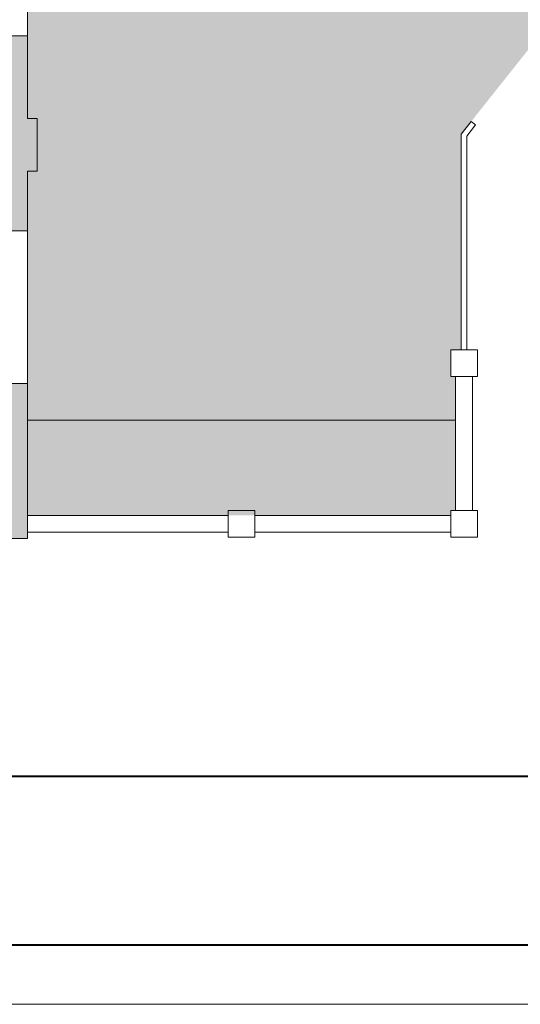
# Model space of a CAD drawing. Units: millimetres. Extents: x 243806 to 318266, y -188567 to -176501.
# Drawn here: x 280726 to 281440, y -183367 to -181963 of the extents above; entities that cross this region are included whole.
import ezdxf

# ---------------------------------------------------------------- set-up
doc = ezdxf.new("R2010")
doc.units = ezdxf.units.MM
doc.layers.add('CAMPITURE AREA ESTERNA', color=7, linetype='Continuous', lineweight=13, true_color=0xeeebe8)
for name, color, linetype, lineweight in [('CAMPITURE MURI', 7, 'Continuous', 18), ('LAYOUT', 7, 'Continuous', 18), ('PLANIMETRIE ODV', 7, 'Continuous', 18)]:
    doc.layers.add(name, color=color, linetype=linetype, lineweight=lineweight)

# ---------------------------------------------------------------- blocks, each defined once
blk = doc.blocks.new('A4 SCALA 200 ODV')
at = {"layer": 'LAYOUT'}
for points in [[(0, 4200), (5940, 4200), (5940, 0), (0, 0)], [(85, 4115), (5855, 4115), (5855, 85), (85, 85)]]:
    blk.add_lwpolyline(points, close=True, dxfattribs=at)
at = {"layer": 'LAYOUT', "lineweight": 40}
blk.add_lwpolyline([(85, 85), (5855, 85), (5855, 325), (85, 325)], close=True, dxfattribs=at)
blk = doc.blocks.new('PIANO PRIMO')
at = {"layer": 'CAMPITURE MURI'}
for points in [[(-1357, -1103), (-1357, -1028), (-1333, -1028), (-1333, -910), (-1301, -910), (-1301, -1028), (-1287, -1028), (-1287, -1103), (-1301, -1103), (-1301, -1188), (-1333, -1188), (-1333, -1103)], [(-1755, -1627), (-2086, -1627), (-2086, -1653), (-2150, -1653), (-2150, -1627), (-2484, -1627), (-2484, -1653), (-2549.5, -1653), (-2549.5, -1627), (-2882.5, -1627), (-2882.5, -1653), (-2946.5, -1653), (-2946.5, -1627), (-3277.5, -1627), (-3277.5, -1653), (-3341.5, -1653), (-3341.5, -1627), (-3676.5, -1627), (-3676.5, -1653), (-3740.5, -1653), (-3740.5, -1627), (-4075.5, -1627), (-4075.5, -1653), (-4139.5, -1653), (-4139.5, -1627), (-4453.5, -1627), (-4453.5, -1653), (-4546, -1653), (-4546, -1627), (-4562, -1627), (-4562, -1587), (-4546, -1587), (-4546, -1561), (-4530, -1561), (-4530, -1465), (-4498, -1465), (-4498, -1561), (-4453.5, -1561), (-4453.5, -1587), (-4139.5, -1587), (-4139.5, -1561), (-4075.5, -1561), (-4075.5, -1587), (-3740.5, -1587), (-3740.5, -1561), (-3676.5, -1561), (-3676.5, -1587), (-3341.5, -1587), (-3341.5, -1561), (-3277.5, -1561), (-3277.5, -1587), (-2946.5, -1587), (-2946.5, -1561), (-2882.5, -1561), (-2882.5, -1587), (-2549.5, -1587), (-2549.5, -1561), (-2484, -1561), (-2484, -1587), (-2150, -1587), (-2150, -1561), (-2086, -1561), (-2086, -1587), (-1755, -1587), (-1755, -1561), (-1691, -1561), (-1691, -1587), (-1374, -1587), (-1374, -1561), (-1333, -1561), (-1333, -1406), (-1301, -1406), (-1301, -1627), (-1691, -1627), (-1691, -1653), (-1755, -1653)]]:
    blk.add_hatch(color=256, dxfattribs=at).paths.add_polyline_path(points)
at = {"layer": 'PLANIMETRIE ODV'}
for p, q in [((-690, -1587), (-690, -1396)), ((-666, -1587), (-666, -1396)), ((-690, -1458), (-1301, -1458)), ((-1301, -1594), (-1014.5, -1594)), ((-976.5, -1594), (-697, -1594)), ((-1301, -1618), (-1014.5, -1618)), ((-976.5, -1618), (-697, -1618))]:
    blk.add_line(p, q, dxfattribs=at)
for points in [[(-1301, -692), (-1301, -910)], [(-682, -1358), (-682, -1050.1), (-667.8, -1032.2), (-661.5, -1037.2), (-674, -1053.2), (-674, -1358)], [(-1301, -1188), (-1301, -1406)], [(-1333, -1406), (-1301, -1406), (-1301, -1627), (-1691, -1627)]]:
    blk.add_lwpolyline(points, dxfattribs=at)
for points in [[(-1357, -1103), (-1357, -1028), (-1333, -1028), (-1333, -910), (-1301, -910), (-1301, -1028), (-1287, -1028), (-1287, -1103), (-1301, -1103), (-1301, -1188), (-1333, -1188), (-1333, -1103)], [(-697, -1396), (-659, -1396), (-659, -1358), (-697, -1358)], [(-1014.5, -1625), (-976.5, -1625), (-976.5, -1587), (-1014.5, -1587)], [(-697, -1625), (-659, -1625), (-659, -1587), (-697, -1587)]]:
    blk.add_lwpolyline(points, close=True, dxfattribs=at)

msp = doc.modelspace()

# ---------------------------------------------------------------- hatches: boundary and pattern name
at = {"layer": 'CAMPITURE AREA ESTERNA'}
h = msp.add_hatch(color=256, dxfattribs=at)
h.dxf.hatch_style = 1
h.paths.add_polyline_path([(280737.095, -181099.558), (280737.095, -182669.558), (281341.095, -182669.558), (281341.095, -182662.558), (281348.095, -182662.558), (281348.095, -182471.558), (281341.095, -182471.558), (281341.095, -182433.558), (281356.095, -182433.558), (281356.095, -182125.681), (282028.095, -181280.282), (282028.095, -181099.558)])

# ---------------------------------------------------------------- block references
at = {"layer": 'LAYOUT'}
msp.add_blockref('A4 SCALA 200 ODV', (276566.03, -183366.832), dxfattribs=at)
at = {"layer": 'PLANIMETRIE ODV'}
msp.add_blockref('PIANO PRIMO', (282038.095, -181075.558), dxfattribs=at)

doc.saveas('drawing.dxf')
